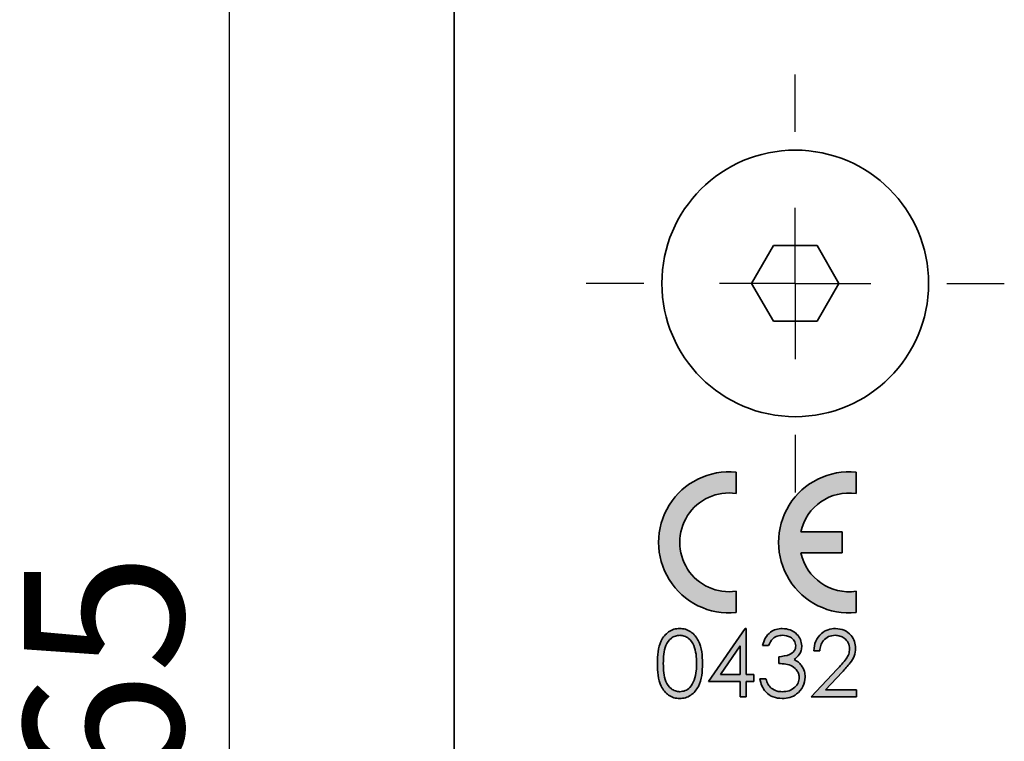
# Model space of a CAD drawing. Units: millimetres. Extents: x 0 to 210, y 0 to 297.
# Drawn here: x 172 to 193, y 185 to 201 of the extents above; entities that cross this region are included whole.
import ezdxf

# ---------------------------------------------------------------- set-up
doc = ezdxf.new("R2010")
doc.units = ezdxf.units.MM
doc.layers.add('CENTERLINE', color=7, linetype='Continuous')
doc.layers.add('DIMENSION', color=7, linetype='Continuous')
doc.styles.add('SLDTEXTSTYLE2', font='TXT', dxfattribs={"width": 0.75})
doc.dimstyles.new('SLDDIMSTYLE1', dxfattribs={"dimtxt": 3.5, "dimasz": 3, "dimexe": 0, "dimexo": 0.0625, "dimgap": 0.875, "dimtad": 1, "dimlfac": 1.5, "dimrnd": 1e-09, "dimzin": 12, "dimdsep": 46, "dimtxsty": 'SLDTEXTSTYLE2', "dimsah": 1, "dimcen": 0.09, "dimadec": 0, "dimazin": 3, "dimtfac": 1, "dimtofl": 0, "dimtmove": 0, "dimatfit": 3, "dimfxl": 1, "dimfrac": 2, "dimtolj": 1, "dimtzin": 12, "dimarcsym": 0})

# ---------------------------------------------------------------- blocks, each defined once
blk = doc.blocks.new('_D_6')
at = {"layer": 'DIMENSION', "color": 7}
for p, q in [((141.6169949518, 239.7754474844), (177.2836616185, 239.7754474844)), ((176.2836616185, 239.7754474844), (176.2836616185, 129.7754474844)), ((143.7836616185, 129.7754474844), (177.2836616185, 129.7754474844))]:
    blk.add_line(p, q, dxfattribs=at)
for points in [[(176.2836616185, 239.7754474844), (175.8836616185, 236.7754474844), (176.6836616185, 236.7754474844)], [(176.2836616185, 129.7754474844), (176.6836616185, 132.7754474844), (175.8836616185, 132.7754474844)]]:
    blk.add_solid(points, dxfattribs=at)
at = {"layer": 'DIMENSION', "color": 7, "insert": (171.7719247039, 180.8962808105), "char_height": 3.5, "attachment_point": 1, "rotation": 90.00000000000041, "style": 'SLDTEXTSTYLE2'}
blk.add_mtext('165', dxfattribs=at)
blk = doc.blocks.new('SW_CENTERMARKSYMBOL_28')
at = {"layer": 'CENTERLINE', "color": 0}
for p, q in [((0, 3.3333333333), (0, 4.6)), ((0, 0), (0, 1.6666666667)), ((-3.3333333333, 0), (-4.6, 0)), ((0, 0), (-1.6666666667, 0)), ((0, 0), (0, -1.6666666667)), ((0, 0), (1.6666666667, 0)), ((3.3333333333, 0), (4.6, 0)), ((0, -3.3333333333), (0, -4.6))]:
    blk.add_line(p, q, dxfattribs=at)

msp = doc.modelspace()

# ---------------------------------------------------------------- hatches: boundary and pattern name
at = {"linetype": 'Continuous'}
h = msp.add_hatch(color=7, dxfattribs=at)
edge = h.paths.add_edge_path(flags=0)
edge.add_line((187.4381460704935, 190.1512434860057), (187.4381460704935, 190.6204418659229))
edge.add_arc((187.2828682927157, 189.0754474844157), 1.552777777777778, 84.26082952273342, 275.7391704772682)
edge.add_line((187.4381460704935, 187.5304531029084), (187.4381460704935, 187.9996514828257))
edge.add_arc((187.2828682927157, 189.0754474844157), 1.08694444444445, 81.7867892982614, 278.2132107017376, ccw=False)
h = msp.add_hatch(color=7, dxfattribs=at)
edge = h.paths.add_edge_path(flags=0)
edge.add_line((190.0778682927157, 190.1512434860057), (190.0778682927157, 190.6204418659229))
edge.add_arc((189.9225905149379, 189.0754474844157), 1.552777777777778, 84.26082952273354, 275.7391704772683)
edge.add_line((190.0778682927157, 187.5304531029085), (190.0778682927157, 187.9996514828257))
edge.add_arc((189.9225905149379, 189.0754474844157), 1.086944444444446, 192.3736251161879, 278.2132107017378, ccw=False)
edge.add_line((188.8608946772812, 188.842530817749), (189.7673127371602, 188.842530817749))
edge.add_line((189.7673127371602, 188.842530817749), (189.7673127371601, 189.3083641510824))
edge.add_line((189.7673127371601, 189.3083641510824), (188.8608946772812, 189.3083641510824))
edge.add_arc((189.9225905149379, 189.0754474844157), 1.086944444444444, 81.78678929826162, 167.6263748838098, ccw=False)
h = msp.add_hatch(color=7, dxfattribs=at)
edge = h.paths.add_edge_path(flags=0)
edge.add_spline(control_points=[(185.7039794038268, 186.4081932109114), (185.7041171894969, 186.3848815087446), (185.7043853529599, 186.3395114294496), (185.7073591183208, 186.2734635258631), (185.7122461818075, 186.2113191921825), (185.7193209787978, 186.1532115360594), (185.7279569630674, 186.0990479599313), (185.7387991889474, 186.0489123124856), (185.7516592787805, 186.0028021939864), (185.7663871324705, 185.9604030905136), (185.7830947059708, 185.9213974618411), (185.8008246117049, 185.8848303769079), (185.8206647456493, 185.8509829212908), (185.8418079120726, 185.8194424991141), (185.8643987669455, 185.790307059282), (185.888529407905, 185.7636346007053), (185.9145561877526, 185.7398508366817), (185.9417978734856, 185.7183428334251), (185.9704168572576, 185.69957531165), (185.9998660293448, 185.6830788956919), (186.0300114455413, 185.6688559942557), (186.0612511088836, 185.6576741289882), (186.093279025953, 185.6488760310464), (186.1261607346524, 185.6423972892669), (186.1599619700403, 185.6384242174662), (186.1827701504729, 185.638037015916), (186.1943373098097, 185.6378406468089)], knot_values=[0, 0, 0, 0, 0.0681203711134464, 0.1325783341305423, 0.1931616474082466, 0.2502434840672016, 0.3035991375485372, 0.3533917124994741, 0.4000559185836077, 0.4434117413289097, 0.4844488830636673, 0.523999031986206, 0.5620901631048836, 0.5990007408308773, 0.6348954063201493, 0.6697410308145413, 0.7039712342444915, 0.7378079394072798, 0.7710672194079778, 0.803868977314318, 0.836391118031889, 0.8683492482160851, 0.9007047371157992, 0.933371373925438, 0.9662093196570327, 1, 1, 1, 1], weights=[1, 1, 1, 1, 1, 1, 1, 1, 1, 1, 1, 1, 1, 1, 1, 1, 1, 1, 1, 1, 1, 1, 1, 1, 1, 1, 1], degree=3, periodic=0)
edge.add_spline(control_points=[(186.1943373098097, 185.6378406468089), (186.2060058275406, 185.6380100846963), (186.2292220710662, 185.6383472064584), (186.2635630481954, 185.642783472507), (186.2971997590795, 185.6490771726625), (186.3299921221199, 185.6583224872173), (186.3620582277059, 185.6700179565224), (186.3931936001174, 185.684566676389), (186.4237220870673, 185.7012548936547), (186.4529290452226, 185.7210602718303), (186.4812831693261, 185.7430413332997), (186.5079826162727, 185.7677471035523), (186.532992375582, 185.7949669633203), (186.5567388308948, 185.8244865333915), (186.5785682228746, 185.8568650478961), (186.5992349800632, 185.8915112402367), (186.6179853262664, 185.9287928005726), (186.6355155678447, 185.9684786536374), (186.6506928652671, 186.0114450296357), (186.6644133161091, 186.0576535417134), (186.6751697623069, 186.1076209445676), (186.6848315404506, 186.1608777345656), (186.6915327118711, 186.2177099206339), (186.6970307969015, 186.2780432134247), (186.699744140111, 186.3419650250758), (186.7002840985936, 186.3857644245841), (186.700560600408, 186.4081932109114)], knot_values=[0, 0, 0, 0, 0.0338222161312737, 0.0672943063027305, 0.100274624152541, 0.1330118314714915, 0.1659933726041737, 0.1991651934375522, 0.2326047237888407, 0.2667970853314505, 0.3014022940749564, 0.3365810194394462, 0.3721611487617412, 0.4085385621018777, 0.4463569500577952, 0.4853301304652894, 0.5254741328214012, 0.5673245498617745, 0.6110817584254715, 0.6575539886124893, 0.7070358815885018, 0.7592480646948395, 0.8144938764304189, 0.8729501962757321, 0.9349403660174851, 1, 1, 1, 1], weights=[1, 1, 1, 1, 1, 1, 1, 1, 1, 1, 1, 1, 1, 1, 1, 1, 1, 1, 1, 1, 1, 1, 1, 1, 1, 1, 1], degree=3, periodic=0)
edge.add_spline(control_points=[(186.700560600408, 186.4081932109114), (186.7002903800526, 186.4307205404283), (186.6997638072358, 186.4746190814581), (186.6969671488781, 186.5388256237874), (186.691674587984, 186.5994899465577), (186.6844024200545, 186.6566500023077), (186.6750333679427, 186.7101899780155), (186.6637041644222, 186.7603751101392), (186.6498824867512, 186.8069258356595), (186.6343364407043, 186.8502636937011), (186.616558835787, 186.890118374721), (186.5976662054879, 186.9275544590653), (186.577303418452, 186.9623983985465), (186.5550469659353, 186.9945729741006), (186.5317417252627, 187.0243479013955), (186.5063888663013, 187.0512666425576), (186.4799459565211, 187.0759295641726), (186.4517370445108, 187.0976541171933), (186.4228035600056, 187.1173114186907), (186.3922810233822, 187.1334250719216), (186.3615560326533, 187.1482411663642), (186.3295438330211, 187.1594698687537), (186.2970405038079, 187.1688534755015), (186.263431469468, 187.1747042050571), (186.2292266454333, 187.1792370929328), (186.2060073576093, 187.1795591315914), (186.1943373098097, 187.1797209886892)], knot_values=[0, 0, 0, 0, 0.0652774324369652, 0.1272047822622588, 0.1861672530379979, 0.2416742482882365, 0.2941129820725598, 0.3436074093380092, 0.3906571170689226, 0.4347332232934307, 0.476915147855662, 0.517018468876574, 0.55619648139994, 0.5937424248855043, 0.6303049923545159, 0.6656411602590369, 0.7007842360262172, 0.7349560895665082, 0.7687201894279191, 0.8019893568172929, 0.8348701951236688, 0.8674545875220191, 0.9001586194417508, 0.9327738887468662, 0.9662120587997463, 1, 1, 1, 1], weights=[1, 1, 1, 1, 1, 1, 1, 1, 1, 1, 1, 1, 1, 1, 1, 1, 1, 1, 1, 1, 1, 1, 1, 1, 1, 1, 1], degree=3, periodic=0)
edge.add_spline(control_points=[(186.1943373098097, 187.1797209886892), (186.1827697473038, 187.1795263446155), (186.1599607719005, 187.1791425444944), (186.1261653599439, 187.1751445560673), (186.0932359051021, 187.1687541265743), (186.0611428581202, 187.1595669111568), (186.0298722383477, 187.1479688707769), (185.9991721054727, 187.1344057385096), (185.9697996951535, 187.1172595192929), (185.9409172457352, 187.0983442992242), (185.913379137978, 187.0766367653639), (185.8874478444713, 187.0523637135379), (185.8630006654731, 187.0259242828047), (185.8402529335875, 186.9969087549185), (185.8192837543781, 186.9654475311443), (185.7993592456269, 186.9318572273703), (185.7815751813079, 186.8956429317237), (185.7652380333365, 186.8568479044762), (185.7507587412271, 186.8147580661773), (185.7382658084313, 186.7688054206386), (185.7272802559239, 186.7188403940196), (185.7190510116019, 186.6646316503062), (185.7122886825867, 186.6063240810501), (185.7073542538246, 186.543902626237), (185.7043838677915, 186.4773643001461), (185.7041168590463, 186.4317006876842), (185.7039794038268, 186.4081932109114)], knot_values=[0, 0, 0, 0, 0.0337420573225982, 0.0665327509690625, 0.0991523821981428, 0.1315383220379924, 0.1638169041779605, 0.1964327794764336, 0.2293279181874154, 0.2629353681210551, 0.2971246780992224, 0.331499813860953, 0.3664884087383825, 0.4021062704273767, 0.4389637357639664, 0.4767533962700495, 0.5159904012193297, 0.5565940728095103, 0.5995237715608492, 0.6457689501698207, 0.6954898762116059, 0.7487235127498435, 0.8056895291597262, 0.8667554083070655, 0.9314061245827516, 1, 1, 1, 1], weights=[1, 1, 1, 1, 1, 1, 1, 1, 1, 1, 1, 1, 1, 1, 1, 1, 1, 1, 1, 1, 1, 1, 1, 1, 1, 1, 1], degree=3, periodic=0)
edge = h.paths.add_edge_path(flags=0)
edge.add_spline(control_points=[(186.1987443610918, 187.0292936382618), (186.2147742523228, 187.0284506694632), (186.2468687341496, 187.0267629071197), (186.2942459510926, 187.0145925257467), (186.3400229470991, 186.9940284391657), (186.3765591593765, 186.9710576330337), (186.4046957487653, 186.9487052094767), (186.42447943565, 186.9287668019993), (186.443772748482, 186.9071534939496), (186.4613501913451, 186.8828138582018), (186.4778429084007, 186.8563081777966), (186.4930175554594, 186.8274817906491), (186.5072395890832, 186.7964274152941), (186.5201131279172, 186.7629775604097), (186.5315362698647, 186.7270602201793), (186.541495111888, 186.6888042539119), (186.5499896382056, 186.6481110713513), (186.5570630985512, 186.6049916230018), (186.5622157215036, 186.5593842114326), (186.566022670962, 186.5113700109998), (186.5683917726808, 186.4609054649887), (186.5687523615771, 186.4264116066136), (186.5689366687841, 186.408780817749)], knot_values=[0, 0, 0, 0, 0.0596843212271716, 0.1194978390909762, 0.1809131363472545, 0.2459961514769351, 0.279725572932389, 0.3145518716179151, 0.3504841609110502, 0.3875522871343602, 0.4262230287150893, 0.4666964930069383, 0.5088152377240531, 0.5533947821429219, 0.6001214436124419, 0.6491430352995824, 0.700587592435927, 0.7549259305479918, 0.8118527867024135, 0.8715069961551651, 0.9343235831514766, 1, 1, 1, 1], weights=[1, 1, 1, 1, 1, 1, 1, 1, 1, 1, 1, 1, 1, 1, 1, 1, 1, 1, 1, 1, 1, 1, 1], degree=3, periodic=0)
edge.add_spline(control_points=[(186.5689366687841, 186.408780817749), (186.5687695562856, 186.3911496499258), (186.5684407082176, 186.3564546059963), (186.5657878489288, 186.3053888922977), (186.5612840033625, 186.2563157409425), (186.5556884370817, 186.2091981519474), (186.5474904552439, 186.1641819125607), (186.5383780974823, 186.1209350400533), (186.5268074492164, 186.0797159858482), (186.5178295158009, 186.0531442751176), (186.5134078226302, 186.0400575271507)], knot_values=[0, 0, 0, 0, 0.1411571637912734, 0.2777725246444889, 0.4092439672982354, 0.5356759015826418, 0.657496505949899, 0.7754582459464061, 0.8894116614046639, 1, 1, 1, 1], weights=[1, 1, 1, 1, 1, 1, 1, 1, 1, 1, 1], degree=3, periodic=0)
edge.add_spline(control_points=[(186.5134078226302, 186.0400575271507), (186.5096136906149, 186.0298229454197), (186.502192756687, 186.0098051509682), (186.4891673566819, 185.9811300598045), (186.4748932699434, 185.9544943394826), (186.4591961686444, 185.9298238753647), (186.4420812680416, 185.9072378263773), (186.4240366739666, 185.8863027780728), (186.404374584731, 185.8676112931239), (186.3769422193437, 185.8456629646893), (186.3407837753204, 185.8227626675874), (186.2949665810051, 185.8027182280295), (186.2473777982304, 185.7903883663745), (186.2149746976234, 185.7889756236494), (186.1987443610918, 185.7882679972362)], knot_values=[0, 0, 0, 0, 0.0759414886796622, 0.1485337799521624, 0.2189730004384458, 0.2860895071642677, 0.3517896362684868, 0.4160313282067909, 0.4782155745966398, 0.5402689656709609, 0.6603371995496896, 0.7747965577596974, 0.8871982129123589, 1, 1, 1, 1], weights=[1, 1, 1, 1, 1, 1, 1, 1, 1, 1, 1, 1, 1, 1, 1], degree=3, periodic=0)
edge.add_spline(control_points=[(186.1987443610918, 185.7882679972362), (186.1826066897628, 185.789074994893), (186.1502751548905, 185.7906918002144), (186.1026539581877, 185.8034409096254), (186.0563297468817, 185.8235976613139), (186.0197503003712, 185.8470331548678), (185.9919070641711, 185.8694479676133), (185.97178908994, 185.8883347743481), (185.9530506428742, 185.9091895522324), (185.9355827646052, 185.9319273866339), (185.9197753443103, 185.9566562667875), (185.9054019067976, 185.9832380761131), (185.8921326828278, 186.0115769072113), (185.8799600731827, 186.0420174602293), (185.8692733194856, 186.0753685698467), (185.8602855660379, 186.1121032276698), (185.8527922195403, 186.1525422353537), (185.8461876137096, 186.1966108062139), (185.8417776074442, 186.2444921295444), (185.8382721996967, 186.2960188674853), (185.8357537621695, 186.3511709078851), (185.8356544870192, 186.3891909651379), (185.8356033354507, 186.408780817749)], knot_values=[0, 0, 0, 0, 0.0600415230614397, 0.1202921138420713, 0.1823690745477533, 0.2476402576708208, 0.2813661480174312, 0.3154296589989151, 0.3502981360686578, 0.3856836883791657, 0.4221105957864325, 0.4594912154229107, 0.4981665109394667, 0.5386061348835702, 0.5815201561382262, 0.6284989645994381, 0.6793658493235545, 0.7346682485950284, 0.7944131752383432, 0.8583996019362721, 0.9270403274434558, 1, 1, 1, 1], weights=[1, 1, 1, 1, 1, 1, 1, 1, 1, 1, 1, 1, 1, 1, 1, 1, 1, 1, 1, 1, 1, 1, 1], degree=3, periodic=0)
edge.add_spline(control_points=[(185.8356033354507, 186.408780817749), (185.8356518811667, 186.4284688692273), (185.8357461129594, 186.4666852257188), (185.838296630441, 186.5220295224375), (185.8416633733613, 186.5736782364191), (185.846588168749, 186.621616487391), (185.8531034280536, 186.6658920040939), (185.860441157988, 186.7065940042696), (185.8699478424901, 186.74332133606), (185.8805212037938, 186.7767272477723), (185.8927397601639, 186.8071509764865), (185.9059031184059, 186.835447711167), (185.920451251987, 186.8618368179571), (185.9361622264087, 186.8865185445714), (185.9535464240915, 186.9091532848885), (185.972176420742, 186.9298130271407), (185.9919170441277, 186.948792016574), (186.0196575274106, 186.9710292279307), (186.0561167460377, 186.9941746974525), (186.1021677836758, 187.0146354648654), (186.1500406203307, 187.0267602019828), (186.1825196333613, 187.0284496720036), (186.1987443610918, 187.0292936382618)], knot_values=[0, 0, 0, 0, 0.0733050193592121, 0.1422919254117108, 0.2062614094948384, 0.2660272445604606, 0.3216758491060361, 0.3728875986104283, 0.4199430814258799, 0.4628457397123382, 0.5032746558703314, 0.5419397107676195, 0.5789905529888977, 0.6154078151152433, 0.6507839978795343, 0.685128204215941, 0.7189180575706092, 0.7526350178237853, 0.8173856040719435, 0.8791119958429571, 0.9396110050673212, 1, 1, 1, 1], weights=[1, 1, 1, 1, 1, 1, 1, 1, 1, 1, 1, 1, 1, 1, 1, 1, 1, 1, 1, 1, 1, 1, 1], degree=3, periodic=0)
h = msp.add_hatch(color=7, dxfattribs=at)
h.paths.add_polyline_path([(187.6327988482712, 187.1797209886892), (186.8321845320319, 186.0139090228772), (187.5279110277584, 186.0139090228772), (187.5279110277584, 185.6754474844157), (187.6595349593824, 185.6754474844157), (187.6595349593824, 186.0139090228772), (187.8287657286131, 186.0139090228772), (187.8287657286131, 186.1643363733046), (187.6595349593824, 186.1643363733046), (187.6595349593824, 187.1797209886892)], flags=0)
h.paths.add_polyline_path([(187.5279110277584, 186.1643363733046), (187.090731540579, 186.1643363733046), (187.5279110277584, 186.8013021852704)], flags=0)
h = msp.add_hatch(color=7, dxfattribs=at)
edge = h.paths.add_edge_path(flags=0)
edge.add_spline(control_points=[(188.1484238482713, 186.8036526126208), (188.1528339236086, 186.813587986667), (188.1614027227831, 186.8328924697912), (188.1754795565068, 186.8603436812515), (188.1905545726968, 186.8853668298968), (188.206143561484, 186.9083186709385), (188.2220976713276, 186.9293256145712), (188.2393729062739, 186.9476653170269), (188.2572913704369, 186.9638408157041), (188.2818948062332, 186.9826429762365), (188.3151567040875, 187.0017560665339), (188.3588190471381, 187.0175847516226), (188.4058347519986, 187.0275751050165), (188.4384543190542, 187.0287117222773), (188.455154617502, 187.0292936382618)], knot_values=[0, 0, 0, 0, 0.0799540182226287, 0.155351070659683, 0.2267638940915458, 0.2947017709119791, 0.359403655841363, 0.4205675619693321, 0.4797388458458349, 0.5367980181967746, 0.6481378207797537, 0.7602834764116068, 0.8772719000235443, 1, 1, 1, 1], weights=[1, 1, 1, 1, 1, 1, 1, 1, 1, 1, 1, 1, 1, 1, 1], degree=3, periodic=0)
edge.add_spline(control_points=[(188.455154617502, 187.0292936382618), (188.4655440619563, 187.0290532416269), (188.4859817120866, 187.028580344126), (188.5159386580993, 187.0252962642867), (188.5445281071363, 187.0200421769572), (188.5718088309904, 187.012729376385), (188.5976373118752, 187.0029908776062), (188.6221531651918, 186.9912426308799), (188.6451966276919, 186.9772708879972), (188.6668575368, 186.9615984692713), (188.6862665080334, 186.944185013384), (188.7032449282634, 186.9257497446517), (188.7176825428843, 186.9066992524363), (188.7296159239677, 186.8868516213355), (188.7388429744195, 186.8661343613477), (188.7451942043044, 186.844481614112), (188.7496255297944, 186.8221463777274), (188.7499634128035, 186.8069060997927), (188.7501332499806, 186.7992455613388)], knot_values=[0, 0, 0, 0, 0.0750591242887652, 0.1476529498822891, 0.2174620425151569, 0.2849220963107153, 0.3514253274731488, 0.4166207190688193, 0.4810590768965591, 0.5458809190645004, 0.6095217804413584, 0.6691159279221468, 0.7267148488392066, 0.7819304262985194, 0.8361023791939642, 0.8900520492456292, 0.944734570570747, 1, 1, 1, 1], weights=[1, 1, 1, 1, 1, 1, 1, 1, 1, 1, 1, 1, 1, 1, 1, 1, 1, 1, 1], degree=3, periodic=0)
edge.add_spline(control_points=[(188.7501332499806, 186.7992455613388), (188.7496041560303, 186.7888207500861), (188.748551537571, 186.7680808630549), (188.7406803899322, 186.7376843329976), (188.7273728191389, 186.7088662124145), (188.7093443231522, 186.6810903849652), (188.6850376871871, 186.655356149838), (188.6547222285691, 186.6316580807346), (188.6178549951025, 186.6111164180332), (188.5757622930519, 186.5927693900997), (188.5293407699534, 186.5776989841953), (188.4797443068861, 186.5669045690343), (188.4277189078858, 186.5602542452284), (188.3922030670966, 186.5595618032388), (188.3740648739123, 186.5592081681764)], knot_values=[0, 0, 0, 0, 0.063295552608386, 0.1259248324840784, 0.1892986381898607, 0.255473400147415, 0.3261993223295795, 0.4033276427994154, 0.4883441977215159, 0.5818632220066118, 0.6819626154150865, 0.7843159591489686, 0.8898486221129501, 1, 1, 1, 1], weights=[1, 1, 1, 1, 1, 1, 1, 1, 1, 1, 1, 1, 1, 1, 1], degree=3, periodic=0)
edge.add_line((188.3740648739123, 186.5592081681764), (188.3740648739123, 186.408780817749))
edge.add_spline(control_points=[(188.3740648739123, 186.408780817749), (188.3884662645121, 186.4079750086923), (188.4164129825691, 186.4064112903584), (188.4567826463809, 186.4029116081146), (188.4942150240574, 186.3985309810851), (188.5287251838289, 186.3933006319387), (188.5603441875103, 186.3870616523937), (188.5892054858785, 186.3806118271968), (188.6149622880324, 186.3725431173244), (188.6451206863533, 186.3610366253963), (188.6790801683885, 186.3437663658378), (188.7157689236001, 186.3187002008189), (188.7476132401072, 186.2885962574439), (188.7752925755325, 186.2549646171307), (188.7974985291525, 186.2182474072945), (188.8136749376181, 186.1795740309437), (188.8234223009584, 186.13945094903), (188.824704317941, 186.1121892527941), (188.8253469251943, 186.0985244074926)], knot_values=[0, 0, 0, 0, 0.0706646236948001, 0.1371287238769646, 0.1984885713360872, 0.2552871980737724, 0.308077563885818, 0.3563769149681781, 0.4000847192631707, 0.4401828742301714, 0.5144284580294053, 0.5861665626165635, 0.657115682984893, 0.7283820913190072, 0.7989847871012556, 0.8665277754289713, 0.9330974388013737, 1, 1, 1, 1], weights=[1, 1, 1, 1, 1, 1, 1, 1, 1, 1, 1, 1, 1, 1, 1, 1, 1, 1, 1], degree=3, periodic=0)
edge.add_spline(control_points=[(188.8253469251943, 186.0985244074926), (188.825125855146, 186.0883149995759), (188.824687323298, 186.068062819076), (188.8193015682296, 186.0382699828386), (188.8115575727441, 186.0093299033398), (188.8001751579721, 185.981486274157), (188.7857861068796, 185.9546348763397), (188.7678855615907, 185.9290391005146), (188.747217915468, 185.9041018489694), (188.7233000873009, 185.8805963387853), (188.696770380215, 185.8588499335519), (188.6677529771589, 185.8401544825302), (188.6370979539381, 185.8236001422636), (188.6039040907432, 185.8109553603464), (188.5689123705008, 185.8004151013258), (188.5316466417662, 185.7936766429805), (188.4924872011883, 185.7890295301579), (188.465648242988, 185.7885256711208), (188.4519227798952, 185.7882679972362)], knot_values=[0, 0, 0, 0, 0.0565323391022295, 0.1121419718864247, 0.1673338913024494, 0.2223840836147436, 0.2785003243900894, 0.3358814982698882, 0.3952498834568606, 0.4578309647187843, 0.5215140582259148, 0.5850650842706806, 0.6489423058175434, 0.7142774064072616, 0.7816254752560274, 0.8512675391964637, 0.9239381094371657, 1, 1, 1, 1], weights=[1, 1, 1, 1, 1, 1, 1, 1, 1, 1, 1, 1, 1, 1, 1, 1, 1, 1, 1], degree=3, periodic=0)
edge.add_spline(control_points=[(188.4519227798952, 185.7882679972362), (188.4397674230975, 185.7884543712534), (188.4159809362982, 185.7888190814938), (188.3811279431512, 185.7928325753923), (188.3479191669084, 185.7989121955798), (188.3163001202958, 185.8073590109041), (188.2863990634293, 185.8186118878378), (188.2582119852385, 185.8324557568548), (188.231503825353, 185.8486289527514), (188.2151035445573, 185.861266419579), (188.2068907286131, 185.8675949203131)], knot_values=[0, 0, 0, 0, 0.1386737687674126, 0.2713669228394251, 0.3998358803887715, 0.5237505526958646, 0.6443697788050018, 0.7638441891159131, 0.881739573052894, 0.9999999999999999, 0.9999999999999999, 0.9999999999999999, 0.9999999999999999], weights=[1, 1, 1, 1, 1, 1, 1, 1, 1, 1, 1], degree=3, periodic=0)
edge.add_spline(control_points=[(188.2068907286131, 185.8675949203131), (188.2006808119552, 185.8730388882193), (188.187992321027, 185.8841623446514), (188.1711595363939, 185.9039058579584), (188.1548523296701, 185.9255043554583), (188.1402785046701, 185.9499065050624), (188.1264019277178, 185.9764670514151), (188.1134666518026, 186.0054475689569), (188.1021128507212, 186.0370606494302), (188.095442780655, 186.0590263594416), (188.092013591861, 186.0703192792875)], knot_values=[0, 0, 0, 0, 0.1046749269295525, 0.213878371308342, 0.3284725864764093, 0.4478404260304716, 0.5740336268952597, 0.7086835900047519, 0.8502296139680274, 0.9999999999999999, 0.9999999999999999, 0.9999999999999999, 0.9999999999999999], weights=[1, 1, 1, 1, 1, 1, 1, 1, 1, 1, 1], degree=3, periodic=0)
edge.add_line((188.092013591861, 186.0703192792875), (187.9603896602371, 186.0703192792875))
edge.add_spline(control_points=[(187.9603896602371, 186.0703192792875), (187.9638384484863, 186.0530171788676), (187.9705602777732, 186.0192946778253), (187.9849897126323, 185.9708906695255), (188.0015159365701, 185.9254841965578), (188.0212190946887, 185.8834272697975), (188.0436751736418, 185.8445513594968), (188.0689786822366, 185.8089653516052), (188.0969688451229, 185.7763491440389), (188.1279553438282, 185.747311468495), (188.161148744908, 185.7213699277131), (188.1965135855719, 185.6989894314862), (188.2338398454018, 185.6801323422638), (188.2729639105839, 185.664315094888), (188.3144485441794, 185.6528749750349), (188.3576676422676, 185.6437784653813), (188.4030408794586, 185.6389297685403), (188.4338928708783, 185.6382076428029), (188.4495723525447, 185.6378406468089)], knot_values=[0, 0, 0, 0, 0.0737008902235046, 0.1436460479981702, 0.2108610847965955, 0.2755004434455267, 0.3374922846922338, 0.3982557403144469, 0.4577485646934352, 0.516818862508563, 0.5754435874974818, 0.6335847569642641, 0.6914312463084251, 0.7500345328999342, 0.8096328722735221, 0.871043612038769, 0.9344622752776075, 1, 1, 1, 1], weights=[1, 1, 1, 1, 1, 1, 1, 1, 1, 1, 1, 1, 1, 1, 1, 1, 1, 1, 1], degree=3, periodic=0)
edge.add_spline(control_points=[(188.4495723525447, 185.6378406468089), (188.4728295961376, 185.6385537871437), (188.5185586477421, 185.6399559838849), (188.5854281837064, 185.6516427756156), (188.6487874903927, 185.671125316248), (188.7082614369674, 185.6981625809985), (188.7629455196795, 185.7322794888962), (188.8124010307026, 185.7727533068743), (188.8551880393792, 185.8202727897295), (188.8913521046793, 185.8732308795879), (188.9204498280108, 185.9300054646093), (188.941328380056, 185.9890895275853), (188.954713152311, 186.0496451443606), (188.9562171062618, 186.0906214694454), (188.9569708568183, 186.1111579545012)], knot_values=[0, 0, 0, 0, 0.0902372910013564, 0.1774271194417426, 0.2625662997537742, 0.3469517948157126, 0.4302894103901106, 0.5121157360914955, 0.5942065872426971, 0.6776178789125034, 0.7604204732347781, 0.8411048313461671, 0.9203650339619587, 1, 1, 1, 1], weights=[1, 1, 1, 1, 1, 1, 1, 1, 1, 1, 1, 1, 1, 1, 1], degree=3, periodic=0)
edge.add_spline(control_points=[(188.9569708568183, 186.1111579545012), (188.9566713639632, 186.12302046095), (188.9560755500773, 186.1466198421854), (188.9518324786726, 186.1814874593679), (188.9452229213717, 186.2155569002591), (188.9351774931211, 186.2485044763324), (188.9235368331645, 186.2810357268731), (188.9077200970195, 186.31210569057), (188.8904824138814, 186.342935998323), (188.876477635176, 186.3621003207865), (188.8694174380149, 186.3717615869798)], knot_values=[0, 0, 0, 0, 0.1271352797557399, 0.252924114172674, 0.376043021555295, 0.498619166925594, 0.6218588602864128, 0.7458074613719556, 0.871854495000537, 1, 1, 1, 1], weights=[1, 1, 1, 1, 1, 1, 1, 1, 1, 1, 1], degree=3, periodic=0)
edge.add_spline(control_points=[(188.8694174380149, 186.3717615869798), (188.8587215047699, 186.3850395015069), (188.8374746244153, 186.4114153450032), (188.7989228777987, 186.4448405922117), (188.7570929484262, 186.4745189943846), (188.7260915532219, 186.4894154444742), (188.7104697884422, 186.49692184339)], knot_values=[0, 0, 0, 0, 0.2497446114699006, 0.4961038702813469, 0.7460841113769223, 1, 1, 1, 1], weights=[1, 1, 1, 1, 1, 1, 1], degree=3, periodic=0)
edge.add_spline(control_points=[(188.7104697884422, 186.49692184339), (188.7241214674277, 186.5063106525774), (188.7506383557422, 186.52454738411), (188.7856299473434, 186.5563820789447), (188.8152451727069, 186.5906039760672), (188.8396930604267, 186.6273648613264), (188.8585794371259, 186.6667474435495), (188.8722136806169, 186.7085020189059), (188.8803154239002, 186.7528043605638), (188.8812695815468, 186.7831503452912), (188.8817571816046, 186.7986579545012)], knot_values=[0, 0, 0, 0, 0.1367834957550116, 0.2656869300884748, 0.3896252358453799, 0.5099277532700508, 0.6293698340854967, 0.7493916811323318, 0.8719324514041111, 1, 1, 1, 1], weights=[1, 1, 1, 1, 1, 1, 1, 1, 1, 1, 1], degree=3, periodic=0)
edge.add_spline(control_points=[(188.8817571816046, 186.7986579545012), (188.8810600573858, 186.8147725284544), (188.8796685859605, 186.8469374835373), (188.868931881542, 186.8945756429765), (188.851295686941, 186.9410061850192), (188.8273785444804, 186.9861189699051), (188.79683232908, 187.0283307111434), (188.760421905505, 187.0665475612905), (188.7182086462967, 187.100056593894), (188.6707647316849, 187.1282112775048), (188.6196873326, 187.1510383631622), (188.566037998881, 187.1675593710058), (188.5104039601589, 187.1779997062924), (188.4725350412873, 187.1791430255389), (188.4533917969892, 187.1797209886892)], knot_values=[0, 0, 0, 0, 0.0759882599752563, 0.151673818744589, 0.229178515669666, 0.3098027271721182, 0.391886366396364, 0.4742530848363514, 0.5581138466494375, 0.6453690220428269, 0.7339069661461801, 0.8214602084713157, 0.9097457506573234, 1, 1, 1, 1], weights=[1, 1, 1, 1, 1, 1, 1, 1, 1, 1, 1, 1, 1, 1, 1], degree=3, periodic=0)
edge.add_spline(control_points=[(188.4533917969892, 187.1797209886892), (188.4402531093772, 187.1794761286621), (188.414377928555, 187.1789939041307), (188.3762598904117, 187.1740528657932), (188.3394131911154, 187.1664442996409), (188.3037412715492, 187.1559574135332), (188.2695666253612, 187.1420365544616), (188.2367875080136, 187.1251388142136), (188.2051768102133, 187.1054959330415), (188.1753705139066, 187.0824576465168), (188.1469486303897, 187.0570159088738), (188.1212527466478, 187.0283476185828), (188.0974832252423, 186.9974767473772), (188.0767366996618, 186.9636181595654), (188.0577165034632, 186.927539804874), (188.0418768155722, 186.8885166149578), (188.0273368800233, 186.8472792866028), (188.0203658235993, 186.8184167011438), (188.0167999166473, 186.8036526126208)], knot_values=[0, 0, 0, 0, 0.0628347069374625, 0.1237459517965291, 0.1835733059953394, 0.242728919072835, 0.3013775492437447, 0.3598480723985346, 0.4190055413675137, 0.4791750774099707, 0.539884114721138, 0.601255046505409, 0.6631106526031583, 0.7260431296355542, 0.7910150715810603, 0.8580233886737647, 0.9273746539165639, 1, 1, 1, 1], weights=[1, 1, 1, 1, 1, 1, 1, 1, 1, 1, 1, 1, 1, 1, 1, 1, 1, 1, 1], degree=3, periodic=0)
edge.add_line((188.0167999166473, 186.8036526126208), (188.1484238482713, 186.8036526126208))
h = msp.add_hatch(color=7, dxfattribs=at)
edge = h.paths.add_edge_path(flags=0)
edge.add_spline(control_points=[(189.2766289764764, 186.6908320998003), (189.2778886220103, 186.7038843956963), (189.2803461741981, 186.7293492566216), (189.2874695408175, 186.7663097512947), (189.2972761334679, 186.8008912142432), (189.3087467938671, 186.8335870416005), (189.3237449918415, 186.8635976170669), (189.3406407544249, 186.8917474549613), (189.3605812299182, 186.9173610918561), (189.3825008509872, 186.9408926056258), (189.4065676146592, 186.9617381801167), (189.4322920830891, 186.9796170052112), (189.4591570580993, 186.9952637495346), (189.4879172104139, 187.007347818978), (189.5178388541317, 187.017672823985), (189.5495481960108, 187.0241584132433), (189.5825566040076, 187.0284408877269), (189.6050869199146, 187.0290059196244), (189.6165595320319, 187.0292936382618)], knot_values=[0, 0, 0, 0, 0.0736517985707156, 0.1436937089407476, 0.2111186870468643, 0.2755278055346935, 0.3380377695641865, 0.3992876433732704, 0.4597137637562182, 0.5200571412230044, 0.5797445929325407, 0.6382147206890028, 0.6958896541871427, 0.7540560254786581, 0.8132211780583879, 0.8734465133027621, 0.9355579801469132, 0.9999999999999999, 0.9999999999999999, 0.9999999999999999, 0.9999999999999999], weights=[1, 1, 1, 1, 1, 1, 1, 1, 1, 1, 1, 1, 1, 1, 1, 1, 1, 1, 1], degree=3, periodic=0)
edge.add_spline(control_points=[(189.6165595320319, 187.0292936382618), (189.6275417640058, 187.0290023562859), (189.6490948480728, 187.0284307033714), (189.6806591966099, 187.0242056619338), (189.7109918558863, 187.0174763544551), (189.7400089895586, 187.0077647587877), (189.767766811749, 186.9953846537019), (189.7941875961324, 186.980282449092), (189.8191612355966, 186.9622117908924), (189.8427972433438, 186.941810565496), (189.864327305493, 186.9195422603522), (189.8828884887463, 186.8957676174883), (189.8991312259104, 186.8713018497029), (189.9118449633932, 186.845310977693), (189.9224268419667, 186.8185852050258), (189.9292923563909, 186.7905988874149), (189.9339653223145, 186.7616980556215), (189.934484964817, 186.7419731274447), (189.934748634596, 186.7319645784328)], knot_values=[0, 0, 0, 0, 0.0680305202266678, 0.1335127071668522, 0.1969614619056065, 0.2602853202585746, 0.3227603341725618, 0.3850050627659952, 0.4484915285064383, 0.5134543209876034, 0.5782582106196725, 0.6400487329074186, 0.7001352772521101, 0.7598375834551498, 0.8190008758083431, 0.8778709235676638, 0.9380309608082531, 1, 1, 1, 1], weights=[1, 1, 1, 1, 1, 1, 1, 1, 1, 1, 1, 1, 1, 1, 1, 1, 1, 1, 1], degree=3, periodic=0)
edge.add_spline(control_points=[(189.934748634596, 186.7319645784328), (189.934134700569, 186.7160507141148), (189.9329141765857, 186.6844133521005), (189.9227913968982, 186.6375824368501), (189.9060702089586, 186.5921903629888), (189.8870450273338, 186.5548584455146), (189.8670934199074, 186.5243183358401), (189.8482674477444, 186.498321403012), (189.8257281103518, 186.4693184867378), (189.7993757879234, 186.4375584815798), (189.7692947963276, 186.4027924918668), (189.7354603847124, 186.3652176082559), (189.6978501092186, 186.3246673275164), (189.6712478259983, 186.2969009924027), (189.6573982072456, 186.2824453476636)], knot_values=[0, 0, 0, 0, 0.0880076869034673, 0.1749625983332194, 0.2637793811998218, 0.3551670313673964, 0.4061331985011497, 0.4655493816183038, 0.5327672733020932, 0.6093825419397869, 0.6939220901082346, 0.7871870673922265, 0.8892058265128372, 1, 1, 1, 1], weights=[1, 1, 1, 1, 1, 1, 1, 1, 1, 1, 1, 1, 1, 1, 1], degree=3, periodic=0)
edge.add_line((189.6573982072456, 186.2824453476636), (189.0885947884422, 185.6754474844157))
edge.add_line((189.0885947884422, 185.6754474844157), (190.0851759850234, 185.6754474844157))
edge.add_line((190.0851759850234, 185.6754474844157), (190.0851759850234, 185.825874834843))
edge.add_line((190.0851759850234, 185.825874834843), (189.4026706431431, 185.825874834843))
edge.add_line((189.4026706431431, 185.825874834843), (189.7696311132285, 186.217514792108))
edge.add_spline(control_points=[(189.7696311132285, 186.217514792108), (189.7836689156858, 186.2325655563081), (189.8107597709014, 186.2616112758978), (189.8493925349619, 186.3041094264719), (189.8840364639752, 186.344565160305), (189.91558624936, 186.3822304229086), (189.9432222319335, 186.4178736868923), (189.9674203425275, 186.4510281735991), (189.9879738431416, 186.4818280754309), (190.0108048793808, 186.5192176185404), (190.0334303379283, 186.5656234029259), (190.0522237837099, 186.6232811069383), (190.0642563113899, 186.6827922259619), (190.0656629973, 186.7232890599681), (190.06637256622, 186.7437167151849)], knot_values=[0, 0, 0, 0, 0.0995296337022081, 0.192077278797751, 0.2777101834760377, 0.3570861740205177, 0.4296524085936458, 0.4957754208452526, 0.555541258235066, 0.6086607130325319, 0.707580007091039, 0.8043293196141433, 0.901298625113628, 0.9999999999999999, 0.9999999999999999, 0.9999999999999999, 0.9999999999999999], weights=[1, 1, 1, 1, 1, 1, 1, 1, 1, 1, 1, 1, 1, 1, 1], degree=3, periodic=0)
edge.add_spline(control_points=[(190.06637256622, 186.7437167151849), (190.0659379294134, 186.7582270045987), (190.0650830296174, 186.7867677155339), (190.0594819585658, 186.8289283208556), (190.0496839502175, 186.8694020351805), (190.0364595565097, 186.9086559526038), (190.0190141503242, 186.9463137323895), (189.9976994625306, 186.982498006574), (189.9729497027939, 187.0174914269727), (189.9442356705448, 187.0502570598464), (189.9129779009575, 187.0809651716612), (189.8782291230347, 187.1069989445896), (189.8416947462814, 187.1296648705436), (189.8024913313654, 187.147890474176), (189.7611042816181, 187.1624153991949), (189.7171088496022, 187.1722173351554), (189.6710036351189, 187.1786137502124), (189.639400383001, 187.1793475479416), (189.6233170106644, 187.1797209886892)], knot_values=[0, 0, 0, 0, 0.062714127061875, 0.1233542433916882, 0.1834124956349369, 0.2424417205884356, 0.3020989015755022, 0.3624250331688225, 0.423733602929892, 0.4870448042371502, 0.5505072194684348, 0.6127294859242689, 0.6742888552388124, 0.7360167930866727, 0.7991991071265776, 0.8634749964608586, 0.9305203636330166, 1, 1, 1, 1], weights=[1, 1, 1, 1, 1, 1, 1, 1, 1, 1, 1, 1, 1, 1, 1, 1, 1, 1, 1], degree=3, periodic=0)
edge.add_spline(control_points=[(189.6233170106644, 187.1797209886892), (189.6069408659536, 187.1793595577392), (189.5747412738813, 187.1786488941883), (189.5274811829183, 187.1720382064101), (189.4822740901207, 187.161048799032), (189.438915664059, 187.1462444520117), (189.3978203627591, 187.1264976878026), (189.3585129069277, 187.1030042643734), (189.321334232606, 187.0748763572836), (189.2866664663013, 187.0426450697066), (189.2547173218318, 187.0073859021252), (189.226629972258, 186.9691597576198), (189.2024559449438, 186.9286903838727), (189.1827105909992, 186.8855761271476), (189.1667213187694, 186.8403894948992), (189.1554392861806, 186.7925906948942), (189.1475472702448, 186.7425895140066), (189.1458627534283, 186.7082942721798), (189.1450050448525, 186.6908320998003)], knot_values=[0, 0, 0, 0, 0.0644572921747326, 0.1267391410346382, 0.1874417734258298, 0.2474446118689679, 0.3067832722569781, 0.3666359777411494, 0.4274890900082059, 0.489981896716674, 0.5527844840148779, 0.6145652794334517, 0.6764687155568219, 0.73806629922301, 0.800998988632496, 0.8648815440699127, 0.9312014832547608, 1, 1, 1, 1], weights=[1, 1, 1, 1, 1, 1, 1, 1, 1, 1, 1, 1, 1, 1, 1, 1, 1, 1, 1], degree=3, periodic=0)
edge.add_line((189.1450050448525, 186.6908320998003), (189.2766289764764, 186.6908320998003))

# ---------------------------------------------------------------- linework, layer by layer
at = {"color": 7, "linetype": 'Continuous', "lineweight": 35}
for p, q in [((181.237312755, 256.4421138332), (181.237312755, 113.1087781157)), ((187.7750621871, 194.7754476136), (188.2561874648, 195.608780773)), ((188.2561874648, 195.608780773), (189.2184380204, 195.608780773)), ((189.2184380204, 195.608780773), (189.6995632982, 194.7754476136)), ((188.2561874648, 193.9421141436), (187.7750621871, 194.7754476136)), ((189.6995632982, 194.7754476136), (189.2184380204, 193.9421141436)), ((189.2184380204, 193.9421141436), (188.2561874648, 193.9421141436)), ((187.4381460012, 190.1512435243), (187.4381460012, 190.6204419748)), ((190.0778680802, 190.1512435243), (190.0778680802, 190.6204419748)), ((189.7673129798, 189.3083643084), (188.8608945917, 189.3083643084)), ((189.7673129798, 188.8425310369), (189.7673129798, 189.3083643084)), ((188.8608945917, 188.8425310369), (189.7673129798, 188.8425310369)), ((187.4381460012, 187.5304533706), (187.4381460012, 187.9996512001)), ((190.0778680802, 187.5304533706), (190.0778680802, 187.9996512001)), ((186.832184538, 186.0139088), (187.6327989385, 187.1797210143)), ((187.6327989385, 187.1797210143), (187.6595350365, 187.1797210143)), ((187.6595350365, 187.1797210143), (187.6595350365, 186.1643360223)), ((187.5279109066, 186.8013023005), (187.0907314815, 186.1643360223)), ((187.5279109066, 186.1643360223), (187.5279109066, 186.8013023005)), ((188.1484238193, 186.8036529586), (188.0167999998, 186.8036529586)), ((188.3740649631, 186.4087808793), (188.3740649631, 186.5592081016)), ((189.2766289175, 186.6908325419), (189.145005098, 186.6908325419)), ((187.0907314815, 186.1643360223), (187.5279109066, 186.1643360223)), ((187.6595350365, 186.1643360223), (187.8287656616, 186.1643360223)), ((187.8287656616, 186.1643360223), (187.8287656616, 186.0139088)), ((189.0885948897, 185.67544755), (189.6573982895, 186.2824451094)), ((189.7696313521, 186.2175145413), (189.4026706999, 185.8258747722)), ((187.5279109066, 186.0139088), (186.832184538, 186.0139088)), ((187.5279109066, 185.67544755), (187.5279109066, 186.0139088)), ((187.6595350365, 186.0139088), (187.6595350365, 185.67544755)), ((187.8287656616, 186.0139088), (187.6595350365, 186.0139088)), ((187.9603897915, 186.0703196293), (188.092013611, 186.0703196293)), ((187.6595350365, 185.67544755), (187.5279109066, 185.67544755)), ((190.085175858, 185.67544755), (189.0885948897, 185.67544755)), ((189.4026706999, 185.8258747722), (190.085175858, 185.8258747722)), ((190.085175858, 185.8258747722), (190.085175858, 185.67544755))]:
    msp.add_line(p, q, dxfattribs=at)
msp.add_circle((188.7373127372, 194.7754474844), 2.933333333333309, dxfattribs=at)
for centre, radius, start, end in [((187.2828682927, 189.0754474844), 1.552777777777807, 84.2608295227, 275.7391704773), ((189.9225905149, 189.0754474844), 1.552777777777807, 84.2608295227, 275.7391704773), ((187.2828682927, 189.0754474844), 1.086944444444465, 81.7867892983, 278.2132107017), ((189.9225905149, 189.0754474844), 1.086944444444442, 81.7867892983, 167.6263748838), ((189.9225905149, 189.0754474844), 1.086944444444437, 192.3736251162, 278.2132107017)]:
    msp.add_arc(centre, radius, start, end, dxfattribs=at)
for points, knots in [([(185.7039794398382, 186.4081935252368), (185.7096680914268, 186.5833169591011), (185.716788073779, 186.8025034814461), (185.8534234890958, 187.02284077762), (185.9486180498012, 187.1103986942322), (186.0657265897492, 187.1692692074611), (186.1514680216183, 187.1762371519974), (186.1943373839591, 187.1797210142631)], [0, 0, 0, 0, 0.4986936243582493, 0.6241707281925539, 0.7494773746503854, 0.8747426423076646, 1, 1, 1, 1]), ([(186.1943373839591, 187.1797210142631), (186.2375129604115, 187.1762659915449), (186.3238644278485, 187.1693559209388), (186.4812526276503, 187.0928277003854), (186.6794715472991, 186.8481082181184), (186.6921227777911, 186.5842048591073), (186.7005605633591, 186.4081935252368)], [0, 0, 0, 0, 0.1256156113579678, 0.2512321378201911, 0.5006064694457345, 0.9999999999999999, 0.9999999999999999, 0.9999999999999999, 0.9999999999999999]), ([(188.0167999998266, 186.8036529586334), (188.0336993735225, 186.8600580749197), (188.0674441034081, 186.9726880130165), (188.1795226632188, 187.0973616352749), (188.3151232303276, 187.1689534460591), (188.4072893216935, 187.1761308099925), (188.4533919156129, 187.1797210142631)], [0, 0, 0, 0, 0.2802875071720367, 0.5596790975805146, 0.779746157642373, 1, 1, 1, 1]), ([(188.4533919156129, 187.1797210142631), (188.5127744786571, 187.1733457196644), (188.6314758968326, 187.1606019701299), (188.7735283191467, 187.0663698765575), (188.8637358759486, 186.9384571329539), (188.8757530419402, 186.8452341240942), (188.8817571486567, 186.7986573443432)], [0, 0, 0, 0, 0.2800843839363142, 0.5598682824999347, 0.78009808610301, 0.9999999999999999, 0.9999999999999999, 0.9999999999999999, 0.9999999999999999]), ([(189.1450050980384, 186.6908325419445), (189.1535177610022, 186.7621489417823), (189.1705274556213, 186.9046507872952), (189.2960059645748, 187.0672415792595), (189.4549638529664, 187.1654075037395), (189.5671813434151, 187.1749483096288), (189.6233171607588, 187.1797210142631)], [0, 0, 0, 0, 0.2800320424106672, 0.5595498782469693, 0.7796686819059951, 1, 1, 1, 1]), ([(189.6233171607588, 187.1797210142631), (189.6886632630943, 187.1734984196918), (189.819216680302, 187.1610664466106), (189.9646684692432, 187.0420432118658), (190.0523890340026, 186.8969994792974), (190.0617110058838, 186.7948143881455), (190.0663724552129, 186.7437167630214)], [0, 0, 0, 0, 0.279891258857765, 0.5591880614830737, 0.7795721182935784, 1, 1, 1, 1]), ([(186.1987444023822, 187.0292937920112), (186.1651461894873, 187.0258968050755), (186.0979249673679, 187.019100324142), (185.9790733097867, 186.9515630854972), (185.8387453785258, 186.751125032188), (185.8368614873879, 186.545863868801), (185.8356033369188, 186.4087808793405)], [0, 0, 0, 0, 0.1254208780717716, 0.2509343199187111, 0.4997389616550531, 1, 1, 1, 1]), ([(186.5689367438887, 186.4087808793405), (186.5634242182203, 186.5449003268614), (186.5551670594483, 186.7487923280509), (186.4183377842026, 186.9509155227956), (186.2994257678887, 187.0186486095949), (186.2322919030765, 187.0257467675673), (186.1987444023822, 187.0292937920112)], [0, 0, 0, 0, 0.5000740734564925, 0.7490561079767768, 0.8746006890053711, 0.9999999999999999, 0.9999999999999999, 0.9999999999999999, 0.9999999999999999]), ([(188.4551545988057, 187.0292937920112), (188.4170132936177, 187.0262734950445), (188.340846168362, 187.0202420460356), (188.2196759029798, 186.9467899567972), (188.1754499256797, 186.8579452058173), (188.148423819297, 186.8036529586334)], [0, 0, 0, 0, 0.2806220683687681, 0.5603944627907986, 1, 1, 1, 1]), ([(188.7501333291863, 186.7992459402103), (188.7427032411788, 186.8376395927402), (188.7277831154666, 186.9147366771513), (188.615475526963, 187.0096672542155), (188.515905995045, 187.0218565872237), (188.4551545988057, 187.0292937920112)], [0, 0, 0, 0, 0.2788838587696504, 0.5600178931588078, 1, 1, 1, 1]), ([(189.6165594841574, 187.0292937920112), (189.5664648634203, 187.0241904638169), (189.4663727944525, 187.0139937067584), (189.3533060871908, 186.9223972094842), (189.2925614179671, 186.8075947109688), (189.2819444974538, 186.729788049627), (189.2766289175088, 186.6908325419445)], [0, 0, 0, 0, 0.2797228711937931, 0.5589031417626039, 0.7791557720963846, 1, 1, 1, 1]), ([(189.9347486357425, 186.7319647138932), (189.9285321945494, 186.7772893905191), (189.9160846573662, 186.8680455933189), (189.8267152201792, 186.9641393807028), (189.7235778338416, 187.0211411493237), (189.652247261575, 187.0265751021935), (189.6165594841574, 187.0292937920112)], [0, 0, 0, 0, 0.2791511512573213, 0.5589603805537969, 0.7793411258173238, 1, 1, 1, 1]), ([(188.3740649631157, 186.5592081015924), (188.4568969497529, 186.5668897832812), (188.5811302931975, 186.5784109484522), (188.7027332240815, 186.664349932146), (188.7442113052816, 186.7374022748076), (188.7481597461858, 186.7786358230118), (188.7501333291863, 186.7992459402103)], [0, 0, 0, 0, 0.4993820861951216, 0.7489848878797701, 0.8745329687909843, 1, 1, 1, 1]), ([(188.8817571486567, 186.7986573443432), (188.8793719225989, 186.7647705168528), (188.8746033260788, 186.6970232242562), (188.8217622497881, 186.5844638816568), (188.7526553798736, 186.5301043963642), (188.7104698529377, 186.4969212478021)], [0, 0, 0, 0, 0.2805053085826517, 0.5607923970131461, 1, 1, 1, 1]), ([(189.6573982894951, 186.2824451094487), (189.7278360513876, 186.3548446071245), (189.8258804334958, 186.4556195866788), (189.9228579310853, 186.6122116480704), (189.9307869168827, 186.6920656504594), (189.9347486357425, 186.7319647138932)], [0, 0, 0, 0, 0.5607548652033352, 0.7805311071211761, 0.9999999999999999, 0.9999999999999999, 0.9999999999999999, 0.9999999999999999]), ([(190.0663724552129, 186.7437167630214), (190.0604158407925, 186.6855453196414), (190.0484903429801, 186.5690826158605), (189.9311850964862, 186.393223618475), (189.8309456780879, 186.2842012261615), (189.7696313520803, 186.21751454131)], [0, 0, 0, 0, 0.279291237415016, 0.5591577372284826, 1, 1, 1, 1]), ([(186.1943373839591, 185.6378407444178), (186.1515166472892, 185.6412405239924), (186.0658803805161, 185.6480396697629), (185.9488077334296, 185.7066270320265), (185.8539825414815, 185.7944002564956), (185.7189018164354, 186.0151139777456), (185.7106068099792, 186.2336178710754), (185.7039794398382, 186.4081935252368)], [0, 0, 0, 0, 0.125289034320972, 0.2505628347674404, 0.3758440600705877, 0.5013249885327232, 0.9999999999999999, 0.9999999999999999, 0.9999999999999999, 0.9999999999999999]), ([(185.8356033369188, 186.4087808793405), (185.8366937875092, 186.2716606310579), (185.838326485521, 186.0663547155827), (185.9793228460993, 185.8664337492976), (186.0980670277592, 185.7990408417211), (186.1651950466532, 185.7918578796832), (186.1987444023822, 185.7882679666697)], [0, 0, 0, 0, 0.5003028276538697, 0.7490879817740226, 0.8745987637527194, 1, 1, 1, 1]), ([(186.7005605633591, 186.4081935252368), (186.6925256865775, 186.232102432929), (186.6804780360731, 185.9680680245935), (186.4807690828955, 185.7250143191255), (186.3237341646351, 185.6483680520351), (186.2374691984498, 185.6413498106934), (186.1943373839591, 185.6378407444178)], [0, 0, 0, 0, 0.4993792906244937, 0.7487790200345138, 0.8743914571207524, 0.9999999999999999, 0.9999999999999999, 0.9999999999999999, 0.9999999999999999]), ([(186.5134078771407, 186.0400578544159), (186.5320908275321, 186.1076681792889), (186.5654771426489, 186.2284874055926), (186.5678789747582, 186.353656355517), (186.5689367438887, 186.4087808793405)], [0, 0, 0, 0, 0.5595990550631325, 1, 1, 1, 1]), ([(188.8253469403122, 186.0985238021234), (188.8232020564263, 186.1240962089296), (188.8189115983536, 186.1752492526621), (188.7734287644621, 186.2678737457374), (188.6368515432947, 186.3942627970095), (188.4791997161941, 186.4029725347895), (188.3740649631157, 186.4087808793405)], [0, 0, 0, 0, 0.1255726761344754, 0.2511857660709655, 0.5006312262050316, 1, 1, 1, 1]), ([(188.7104698529377, 186.4969212478021), (188.7445538168419, 186.4790064494687), (188.8054360127244, 186.4470062905554), (188.8498624551801, 186.3947589124318), (188.8694174349839, 186.3717614278812)], [0, 0, 0, 0, 0.5598346677573742, 1, 1, 1, 1]), ([(188.8694174349839, 186.3717614278812), (188.8974534057461, 186.3268401090987), (188.9475660257174, 186.2465459400167), (188.9540946395889, 186.1525614828352), (188.9569707597826, 186.1111575032889)], [0, 0, 0, 0, 0.5594592894605812, 0.9999999999999999, 0.9999999999999999, 0.9999999999999999, 0.9999999999999999]), ([(188.9569707597826, 186.1111575032889), (188.9465062376698, 186.0391287729771), (188.9255730414799, 185.8950427338184), (188.7876651208238, 185.7370303460212), (188.6200546639521, 185.6507529742788), (188.5064185068876, 185.64214624378), (188.4495722512935, 185.6378407444178)], [0, 0, 0, 0, 0.279345528740345, 0.5588018922257918, 0.7792915472498427, 1, 1, 1, 1]), ([(188.4519229094718, 185.7882679666697), (188.5027672891494, 185.7916995069402), (188.6042680171819, 185.798549897051), (188.7274568567083, 185.8742921710408), (188.8105264213143, 185.9790789645987), (188.8204103489234, 186.0587377219976), (188.8253469403122, 186.0985238021234)], [0, 0, 0, 0, 0.2805892564070185, 0.5601408451433423, 0.7803095083252424, 1, 1, 1, 1]), ([(186.1987444023822, 185.7882679666697), (186.2388272389091, 185.7932099067327), (186.3190474722851, 185.8031005137738), (186.4426940418225, 185.8871454091102), (186.4866110109925, 185.9821119897798), (186.5134078771407, 186.0400578544159)], [0, 0, 0, 0, 0.2802125249215324, 0.5608064720915543, 1, 1, 1, 1]), ([(188.4495722512935, 185.6378407444178), (188.3822473981682, 185.6436510988348), (188.2477759460164, 185.6552564237587), (188.0891499974755, 185.7681344120695), (187.9968691665286, 185.916249454676), (187.9725582279438, 186.0189263932921), (187.9603897914821, 186.0703196292737)], [0, 0, 0, 0, 0.2798759713844406, 0.5590109231189749, 0.7792702431636005, 1, 1, 1, 1]), ([(188.0920136109525, 186.0703196292737), (188.105440416729, 186.0276784551886), (188.1293870968448, 185.9516280100881), (188.1832350657485, 185.8932439124843), (188.206890698327, 185.8675955400486)], [0, 0, 0, 0, 0.560695917409238, 1, 1, 1, 1]), ([(188.206890698327, 185.8675955400486), (188.2490192852107, 185.8411813530261), (188.3244236120852, 185.7939036221624), (188.4128850841262, 185.7899934956674), (188.4519229094718, 185.7882679666697)], [0, 0, 0, 0, 0.558702512574495, 1, 1, 1, 1])]:
    msp.add_open_spline(points, degree=3, knots=knots, dxfattribs=at)

# ---------------------------------------------------------------- block references
at = {"layer": 'CENTERLINE', "color": 7}
msp.add_blockref('SW_CENTERMARKSYMBOL_28', (188.7373127372, 194.7754474844), dxfattribs=at)

# ---------------------------------------------------------------- dimensions: what is measured, and where the dimension line sits
at = {"layer": 'DIMENSION', "color": 7}
dim = msp.add_linear_dim(base=(176.2836616185, 129.7754474844), p1=(141.6169949518, 239.7754474844), p2=(141.6169949518, 129.7754474844), angle=90, dimstyle='SLDDIMSTYLE1', dxfattribs=at)
dim.commit()
dim.dimension.update_dxf_attribs({"geometry": '_D_6', "text_midpoint": (176.2836616185, 184.7754474844), "dimtype": 160})

doc.saveas('drawing.dxf')
